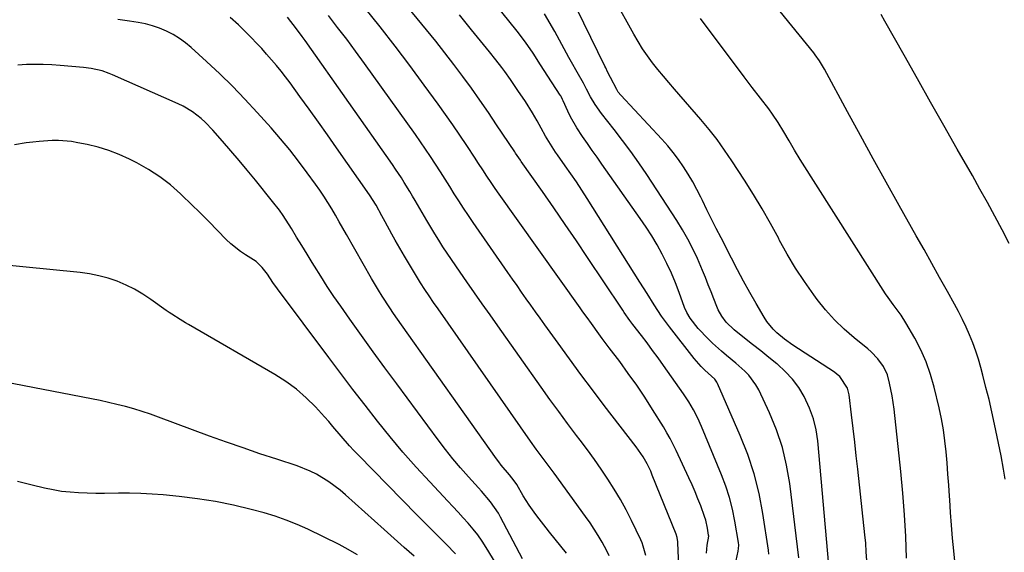
# Model space of a CAD drawing. Units: inches. Extents: x 1942509 to 1947793, y 432357 to 437649.
# Drawn here: x 1945064 to 1945398, y 433179 to 433360 of the extents above; entities that cross this region are included whole.
import ezdxf

# ---------------------------------------------------------------- set-up
doc = ezdxf.new("R2010")
doc.units = ezdxf.units.IN
doc.header["$MEASUREMENT"] = 0
doc.layers.add('7', color=7, linetype='Continuous')
doc.layers.add('8', color=7, linetype='Continuous')

msp = doc.modelspace()

# ---------------------------------------------------------------- linework, layer by layer
at = {"layer": '7', "color": 18}
for points in [[(1945328.36, 433176.92, 1714), (1945325.29, 433202.18, 1714), (1945324.23, 433208.39, 1714), (1945322.8, 433214.48, 1714), (1945320.79, 433220.41, 1714), (1945318.41, 433226.23, 1714), (1945314.78, 433234.01, 1714), (1945313.81, 433235.78, 1714), (1945311.43, 433238.99, 1714), (1945310.01, 433240.42, 1714), (1945306.94, 433243.1, 1714), (1945303.81, 433245.72, 1714), (1945302.13, 433247.14, 1714), (1945299.04, 433249.96, 1714), (1945297.55, 433251.43, 1714), (1945294.15, 433254.89, 1714), (1945291.42, 433258.36, 1714), (1945290.34, 433260.29, 1714), (1945289.58, 433262.08, 1714), (1945287.74, 433267.1, 1714), (1945286.44, 433270.44, 1714), (1945285.05, 433273.73, 1714), (1945283.54, 433276.97, 1714), (1945281.94, 433280.16, 1714), (1945280.21, 433283.3, 1714), (1945278.4, 433286.38, 1714), (1945276.48, 433289.39, 1714), (1945274.47, 433292.35, 1714), (1945261.45, 433310.79, 1714), (1945259.81, 433313.13, 1714), (1945258.17, 433315.48, 1714), (1945256.53, 433317.83, 1714), (1945254.9, 433320.18, 1714), (1945252.94, 433323.13, 1714), (1945250.8, 433326.9, 1714), (1945249.85, 433328.86, 1714), (1945248.26, 433332.34, 1714), (1945248.04, 433332.82, 1714), (1945247.56, 433333.76, 1714), (1945247.43, 433333.99, 1714), (1945247.29, 433334.22, 1714), (1945243.08, 433340.73, 1714), (1945240.57, 433344.62, 1714), (1945238.07, 433348.51, 1714), (1945235.47, 433352.33, 1714), (1945232.66, 433356, 1714), (1945205.96, 433389.11, 1714)], [(1945351.47, 433176.05, 1718), (1945351.34, 433178.96, 1718), (1945351.13, 433181.87, 1718), (1945350.86, 433184.77, 1718), (1945348.44, 433207, 1718), (1945347.93, 433211.62, 1718), (1945347.41, 433216.25, 1718), (1945346.88, 433220.87, 1718), (1945346.33, 433225.49, 1718), (1945345.51, 433232.35, 1718), (1945344.95, 433234.63, 1718), (1945342.32, 433238.52, 1718), (1945341.43, 433239.3, 1718), (1945340.47, 433240.01, 1718), (1945326.31, 433249.28, 1718), (1945323.52, 433251.26, 1718), (1945320.87, 433253.44, 1718), (1945319.65, 433254.64, 1718), (1945317.51, 433257.26, 1718), (1945316.58, 433258.7, 1718), (1945313.88, 433263.35, 1718), (1945311.7, 433267.17, 1718), (1945309.56, 433271.02, 1718), (1945307.49, 433274.9, 1718), (1945305.45, 433278.81, 1718), (1945301.94, 433285.69, 1718), (1945300.33, 433288.88, 1718), (1945298.73, 433292.07, 1718), (1945297.15, 433295.27, 1718), (1945295.59, 433298.48, 1718), (1945295.09, 433299.52, 1718), (1945293.74, 433302.18, 1718), (1945292.32, 433304.81, 1718), (1945290.8, 433307.39, 1718), (1945289.2, 433309.92, 1718), (1945287.5, 433312.37, 1718), (1945285.71, 433314.77, 1718), (1945283.81, 433317.06, 1718), (1945281.82, 433319.3, 1718), (1945267.88, 433334.23, 1718), (1945267.01, 433335.32, 1718), (1945266.47, 433336.22, 1718), (1945264.36, 433340.28, 1718), (1945263.37, 433342.21, 1718), (1945262.73, 433343.5, 1718), (1945262.41, 433344.15, 1718), (1945248.18, 433373.52, 1718)], [(1945398.56, 433203.67, 1724), (1945398.02, 433207.08, 1724), (1945397.16, 433211.61, 1724), (1945394.91, 433222.35, 1724), (1945394, 433226.54, 1724), (1945393.05, 433230.72, 1724), (1945392.02, 433234.88, 1724), (1945390.95, 433239.02, 1724), (1945390.25, 433241.65, 1724), (1945389.44, 433244.46, 1724), (1945388.54, 433247.24, 1724), (1945387.53, 433249.98, 1724), (1945386.44, 433252.69, 1724), (1945385.25, 433255.36, 1724), (1945384.01, 433258.01, 1724), (1945382.68, 433260.62, 1724), (1945381.3, 433263.2, 1724), (1945378.89, 433267.53, 1724), (1945376.26, 433272.26, 1724), (1945373.62, 433276.98, 1724), (1945370.98, 433281.71, 1724), (1945368.33, 433286.42, 1724), (1945362.54, 433296.73, 1724), (1945358.11, 433304.66, 1724), (1945353.7, 433312.61, 1724), (1945349.33, 433320.57, 1724), (1945344.98, 433328.55, 1724), (1945337.13, 433343.04, 1724), (1945335.41, 433345.93, 1724), (1945333.95, 433348, 1724), (1945333.44, 433348.66, 1724), (1945314.6, 433371.96, 1724)], [(1945297.01, 433178.48, 1708), (1945297.27, 433181.17, 1708), (1945297.76, 433184.23, 1708), (1945297.74, 433184.63, 1708), (1945297.32, 433187.04, 1708), (1945296.74, 433189.69, 1708), (1945296.35, 433190.98, 1708), (1945295.05, 433194.57, 1708), (1945294.11, 433196.98, 1708), (1945293.14, 433199.38, 1708), (1945292.11, 433201.75, 1708), (1945291.04, 433204.11, 1708), (1945286.7, 433213.42, 1708), (1945284.66, 433217.47, 1708), (1945283.54, 433219.45, 1708), (1945282.37, 433221.4, 1708), (1945278.68, 433227.34, 1708), (1945276.01, 433231.5, 1708), (1945273.27, 433235.61, 1708), (1945270.42, 433239.64, 1708), (1945267.5, 433243.62, 1708), (1945263.93, 433248.36, 1708), (1945261.57, 433251.53, 1708), (1945260.39, 433253.12, 1708), (1945257.87, 433256.6, 1708), (1945256.44, 433258.59, 1708), (1945255.01, 433260.6, 1708), (1945254.06, 433261.93, 1708), (1945225.95, 433301.41, 1708), (1945224.96, 433302.81, 1708), (1945223.99, 433304.21, 1708), (1945222.08, 433307.06, 1708), (1945221.14, 433308.48, 1708), (1945219.26, 433311.35, 1708), (1945218.32, 433312.78, 1708), (1945215.51, 433317.08, 1708), (1945213.14, 433320.65, 1708), (1945210.73, 433324.19, 1708), (1945208.28, 433327.69, 1708), (1945205.78, 433331.17, 1708), (1945201.06, 433337.64, 1708), (1945196.13, 433344.31, 1708), (1945191.14, 433350.92, 1708), (1945186.05, 433357.46, 1708), (1945180.9, 433363.95, 1708)], [(1945263.9, 433177.58, 1702), (1945263.13, 433179.23, 1702), (1945261.54, 433182.22, 1702), (1945260.23, 433184.47, 1702), (1945258.87, 433186.69, 1702), (1945257.42, 433188.86, 1702), (1945255.92, 433190.99, 1702), (1945245.19, 433205.65, 1702), (1945244.18, 433207.02, 1702), (1945242.15, 433209.75, 1702), (1945240.12, 433212.47, 1702), (1945239.11, 433213.84, 1702), (1945237.14, 433216.61, 1702), (1945205.74, 433261.61, 1702), (1945204.23, 433263.79, 1702), (1945202.75, 433265.99, 1702), (1945201.28, 433268.2, 1702), (1945199.83, 433270.42, 1702), (1945198.41, 433272.66, 1702), (1945197.02, 433274.91, 1702), (1945195.66, 433277.19, 1702), (1945194.33, 433279.49, 1702), (1945191.21, 433284.98, 1702), (1945190.05, 433287.03, 1702), (1945187.76, 433291.15, 1702), (1945186.63, 433293.22, 1702), (1945184.65, 433296.84, 1702), (1945182.45, 433300.35, 1702), (1945171.27, 433316.34, 1702), (1945168.19, 433320.73, 1702), (1945165.08, 433325.11, 1702), (1945161.94, 433329.47, 1702), (1945158.79, 433333.82, 1702), (1945155.44, 433338.4, 1702), (1945153.92, 433340.43, 1702), (1945152.37, 433342.42, 1702), (1945150.78, 433344.38, 1702), (1945149.15, 433346.31, 1702), (1945147.47, 433348.2, 1702), (1945145.78, 433350.08, 1702), (1945144.05, 433351.92, 1702), (1945142.29, 433353.73, 1702), (1945140.55, 433355.51, 1702), (1945137.85, 433358.14, 1702), (1945135.1, 433360.7, 1702)], [(1945276.33, 433177.7, 1704), (1945275.48, 433180.92, 1704), (1945275.08, 433181.96, 1704), (1945274.63, 433182.98, 1704), (1945271.49, 433189.55, 1704), (1945269.67, 433193.18, 1704), (1945267.74, 433196.75, 1704), (1945265.67, 433200.23, 1704), (1945263.49, 433203.65, 1704), (1945261.21, 433207.02, 1704), (1945258.89, 433210.35, 1704), (1945256.51, 433213.64, 1704), (1945254.08, 433216.89, 1704), (1945252.85, 433218.52, 1704), (1945249.8, 433222.58, 1704), (1945246.78, 433226.66, 1704), (1945243.79, 433230.78, 1704), (1945240.84, 433234.91, 1704), (1945226.07, 433255.79, 1704), (1945223.43, 433259.54, 1704), (1945220.79, 433263.29, 1704), (1945218.15, 433267.04, 1704), (1945215.52, 433270.8, 1704), (1945213.27, 433274.02, 1704), (1945211.78, 433276.18, 1704), (1945210.3, 433278.34, 1704), (1945208.85, 433280.52, 1704), (1945207.41, 433282.71, 1704), (1945206, 433284.92, 1704), (1945204.62, 433287.14, 1704), (1945203.26, 433289.39, 1704), (1945201.93, 433291.64, 1704), (1945198.02, 433298.37, 1704), (1945197.11, 433299.93, 1704), (1945196.18, 433301.49, 1704), (1945194.27, 433304.58, 1704), (1945193.3, 433306.11, 1704), (1945191.29, 433309.13, 1704), (1945190.26, 433310.62, 1704), (1945160.54, 433352.84, 1704), (1945159.57, 433354.19, 1704), (1945157.6, 433356.86, 1704), (1945154.52, 433360.78, 1704)], [(1945287.68, 433171.49, 1706), (1945287.31, 433181.99, 1706), (1945287.29, 433182.37, 1706), (1945287.04, 433183.86, 1706), (1945286.69, 433184.93, 1706), (1945278.59, 433205.06, 1706), (1945278.05, 433206.33, 1706), (1945276.82, 433208.83, 1706), (1945275.42, 433211.23, 1706), (1945273.87, 433213.53, 1706), (1945273.04, 433214.65, 1706), (1945262.23, 433228.75, 1706), (1945258.25, 433234, 1706), (1945254.3, 433239.27, 1706), (1945250.4, 433244.57, 1706), (1945246.53, 433249.9, 1706), (1945242.01, 433256.19, 1706), (1945240.43, 433258.4, 1706), (1945238.85, 433260.61, 1706), (1945237.28, 433262.82, 1706), (1945235.71, 433265.04, 1706), (1945234.15, 433267.26, 1706), (1945232.59, 433269.49, 1706), (1945231.04, 433271.72, 1706), (1945229.49, 433273.95, 1706), (1945217.73, 433290.94, 1706), (1945216.07, 433293.37, 1706), (1945214.44, 433295.8, 1706), (1945212.85, 433298.26, 1706), (1945211.27, 433300.73, 1706), (1945209.7, 433303.21, 1706), (1945208.14, 433305.69, 1706), (1945206.56, 433308.16, 1706), (1945204.86, 433310.82, 1706), (1945203.2, 433313.37, 1706), (1945201.51, 433315.9, 1706), (1945199.78, 433318.41, 1706), (1945198.03, 433320.9, 1706), (1945180.72, 433345.04, 1706), (1945177.73, 433349.16, 1706), (1945174.7, 433353.25, 1706), (1945171.61, 433357.3, 1706), (1945168.48, 433361.32, 1706)], [(1945318.22, 433178.13, 1712), (1945318.11, 433179.49, 1712), (1945316.19, 433191.93, 1712), (1945314.86, 433198.75, 1712), (1945313.19, 433205.47, 1712), (1945311, 433212.04, 1712), (1945308.47, 433218.51, 1712), (1945300.79, 433236.14, 1712), (1945300.51, 433236.69, 1712), (1945299.82, 433237.69, 1712), (1945296.47, 433240.72, 1712), (1945295.19, 433241.98, 1712), (1945292.83, 433244.69, 1712), (1945284.39, 433255.49, 1712), (1945281.69, 433259.14, 1712), (1945279.19, 433262.94, 1712), (1945276.78, 433266.8, 1712), (1945275.57, 433268.72, 1712), (1945274.36, 433270.65, 1712), (1945256.42, 433299.12, 1712), (1945254.61, 433301.94, 1712), (1945252.77, 433304.74, 1712), (1945250.88, 433307.51, 1712), (1945248.96, 433310.26, 1712), (1945246.32, 433313.98, 1712), (1945245.7, 433314.86, 1712), (1945244.51, 433316.64, 1712), (1945242.31, 433320.32, 1712), (1945240.85, 433323.05, 1712), (1945239.48, 433325.48, 1712), (1945237.85, 433328.2, 1712), (1945235.42, 433332.08, 1712), (1945232.89, 433335.88, 1712), (1945230.36, 433339.55, 1712), (1945228.4, 433342.28, 1712), (1945227.4, 433343.63, 1712), (1945225.37, 433346.31, 1712), (1945223.27, 433348.94, 1712), (1945217.14, 433356.48, 1712), (1945213, 433361.55, 1712)], [(1945338.64, 433174.36, 1716), (1945334.82, 433216.64, 1716), (1945334.24, 433220.45, 1716), (1945333.37, 433224.18, 1716), (1945332.07, 433227.77, 1716), (1945330.23, 433231.73, 1716), (1945328.35, 433234.8, 1716), (1945326.24, 433237.69, 1716), (1945323.79, 433240.29, 1716), (1945321.12, 433242.71, 1716), (1945320.92, 433242.87, 1716), (1945318.17, 433245.06, 1716), (1945315.42, 433247.26, 1716), (1945312.68, 433249.45, 1716), (1945309.93, 433251.64, 1716), (1945306.41, 433254.45, 1716), (1945303.71, 433257.06, 1716), (1945302.2, 433259.07, 1716), (1945300.99, 433261.26, 1716), (1945300.49, 433262.41, 1716), (1945299.53, 433264.93, 1716), (1945298.58, 433267.37, 1716), (1945297.62, 433269.8, 1716), (1945296.62, 433272.21, 1716), (1945295.61, 433274.62, 1716), (1945293.89, 433278.67, 1716), (1945292.35, 433282.01, 1716), (1945290.71, 433285.29, 1716), (1945288.89, 433288.48, 1716), (1945286.96, 433291.61, 1716), (1945276.67, 433307.32, 1716), (1945274.03, 433311.22, 1716), (1945271.32, 433315.07, 1716), (1945268.5, 433318.85, 1716), (1945265.61, 433322.57, 1716), (1945261.29, 433327.96, 1716), (1945259.12, 433331.05, 1716), (1945257.61, 433333.7, 1716), (1945256.24, 433336.34, 1716), (1945255.17, 433338.29, 1716), (1945253.03, 433342.04, 1716), (1945251.14, 433345.42, 1716), (1945250.21, 433347.11, 1716), (1945245.42, 433355.93, 1716), (1945241.96, 433361.95, 1716)], [(1945382.1, 433168.71, 1722), (1945381.07, 433179.28, 1722), (1945380.67, 433183.63, 1722), (1945380.3, 433187.97, 1722), (1945379.98, 433192.32, 1722), (1945379.69, 433196.68, 1722), (1945379.62, 433197.82, 1722), (1945379.37, 433201.6, 1722), (1945379.1, 433205.38, 1722), (1945378.8, 433209.16, 1722), (1945378.47, 433212.93, 1722), (1945378.06, 433216.69, 1722), (1945377.53, 433220.44, 1722), (1945376.86, 433224.16, 1722), (1945376.07, 433227.86, 1722), (1945374.41, 433234.96, 1722), (1945373.19, 433239.3, 1722), (1945371.72, 433243.54, 1722), (1945369.88, 433247.63, 1722), (1945367.79, 433251.62, 1722), (1945364.75, 433256.87, 1722), (1945363.15, 433259.4, 1722), (1945360.47, 433263.01, 1722), (1945358.73, 433265.46, 1722), (1945357.91, 433266.71, 1722), (1945328.86, 433312.4, 1722), (1945326.95, 433315.51, 1722), (1945325.13, 433318.67, 1722), (1945323.31, 433321.82, 1722), (1945321.37, 433324.91, 1722), (1945319.44, 433327.79, 1722), (1945318.14, 433329.65, 1722), (1945315.37, 433333.25, 1722), (1945312.54, 433336.81, 1722), (1945309.78, 433340.43, 1722), (1945294.92, 433360.29, 1722)], [(1945399.9, 433283.8, 1726), (1945397.49, 433288.47, 1726), (1945395.01, 433293.1, 1726), (1945392.51, 433297.71, 1726), (1945389.96, 433302.3, 1726), (1945387.39, 433306.88, 1726), (1945382.24, 433315.94, 1726), (1945377.72, 433323.91, 1726), (1945373.2, 433331.88, 1726), (1945368.7, 433339.86, 1726), (1945364.2, 433347.85, 1726), (1945357.68, 433359.46, 1726), (1945356.42, 433361.63, 1726)], [(1945234.46, 433176.54, 1698), (1945227, 433190.77, 1698), (1945226.24, 433192.13, 1698), (1945223.59, 433195.98, 1698), (1945220.56, 433199.57, 1698), (1945219.52, 433200.74, 1698), (1945216.12, 433204.45, 1698), (1945213.41, 433207.51, 1698), (1945210.76, 433210.62, 1698), (1945208.22, 433213.8, 1698), (1945205.74, 433217.05, 1698), (1945191.7, 433236.04, 1698), (1945187.68, 433241.51, 1698), (1945183.69, 433246.99, 1698), (1945179.73, 433252.51, 1698), (1945175.8, 433258.04, 1698), (1945172.69, 433262.45, 1698), (1945170.36, 433265.81, 1698), (1945168.08, 433269.21, 1698), (1945165.88, 433272.65, 1698), (1945163.72, 433276.12, 1698), (1945162.99, 433277.33, 1698), (1945161.23, 433280.22, 1698), (1945159.45, 433283.11, 1698), (1945157.67, 433285.99, 1698), (1945155.89, 433288.86, 1698), (1945153.09, 433293.34, 1698), (1945151.83, 433295.19, 1698), (1945149.51, 433298.13, 1698), (1945143.64, 433305.36, 1698), (1945140.88, 433308.72, 1698), (1945138.09, 433312.06, 1698), (1945135.26, 433315.36, 1698), (1945132.41, 433318.65, 1698), (1945129.13, 433322.39, 1698), (1945126.55, 433325.06, 1698), (1945125.17, 433326.3, 1698), (1945122.24, 433328.57, 1698), (1945119.08, 433330.48, 1698), (1945117.42, 433331.29, 1698), (1945095.11, 433341.18, 1698), (1945093.93, 433341.66, 1698), (1945091.52, 433342.47, 1698), (1945087.78, 433343.3, 1698), (1945085.24, 433343.62, 1698), (1945077.31, 433344.33, 1698), (1945074.43, 433344.53, 1698), (1945071.55, 433344.66, 1698), (1945068.67, 433344.69, 1698), (1945065.78, 433344.65, 1698), (1945062.9, 433344.5, 1698)], [(1945226.46, 433173.4, 1696), (1945222.13, 433180.44, 1696), (1945220.73, 433182.59, 1696), (1945219.25, 433184.68, 1696), (1945217.66, 433186.69, 1696), (1945216, 433188.64, 1696), (1945214.27, 433190.55, 1696), (1945212.54, 433192.45, 1696), (1945210.79, 433194.33, 1696), (1945209.03, 433196.21, 1696), (1945202.9, 433202.71, 1696), (1945198.29, 433207.73, 1696), (1945193.78, 433212.84, 1696), (1945189.41, 433218.08, 1696), (1945185.15, 433223.4, 1696), (1945180.97, 433228.79, 1696), (1945176.82, 433234.2, 1696), (1945172.69, 433239.63, 1696), (1945168.59, 433245.08, 1696), (1945151.17, 433268.36, 1696), (1945149.62, 433270.51, 1696), (1945147.76, 433273.33, 1696), (1945146, 433275.64, 1696), (1945143.89, 433277.64, 1696), (1945140.34, 433279.94, 1696), (1945138.58, 433281.11, 1696), (1945135.29, 433283.73, 1696), (1945133.76, 433285.18, 1696), (1945130.81, 433288.21, 1696), (1945127.84, 433291.23, 1696), (1945124.85, 433294.23, 1696), (1945121.82, 433297.2, 1696), (1945118.78, 433300.14, 1696), (1945118.22, 433300.68, 1696), (1945114.77, 433303.71, 1696), (1945111.15, 433306.51, 1696), (1945107.3, 433308.98, 1696), (1945103.29, 433311.22, 1696), (1945100.81, 433312.46, 1696), (1945097.34, 433314.04, 1696), (1945093.8, 433315.42, 1696), (1945090.16, 433316.52, 1696), (1945086.46, 433317.43, 1696), (1945083.28, 433318.08, 1696), (1945081.11, 433318.44, 1696), (1945076.74, 433318.81, 1696), (1945074.54, 433318.81, 1696), (1945070.13, 433318.53, 1696), (1945067.94, 433318.28, 1696), (1945065.76, 433317.99, 1696), (1945061.78, 433317.37, 1696)], [(1945211.7, 433178.29, 1694), (1945208.55, 433181.5, 1694), (1945206.02, 433184.01, 1694), (1945203.51, 433186.52, 1694), (1945201, 433189.05, 1694), (1945198.51, 433191.58, 1694), (1945178.66, 433211.78, 1694), (1945177.15, 433213.36, 1694), (1945175.67, 433214.96, 1694), (1945172.82, 433218.27, 1694), (1945170.01, 433221.6, 1694), (1945168.56, 433223.24, 1694), (1945167.1, 433224.87, 1694), (1945164.04, 433228.23, 1694), (1945160.9, 433231.37, 1694), (1945157.59, 433234.29, 1694), (1945154.03, 433236.9, 1694), (1945150.3, 433239.29, 1694), (1945120.9, 433256.31, 1694), (1945119.94, 433256.87, 1694), (1945118.03, 433258, 1694), (1945115.2, 433259.76, 1694), (1945114.28, 433260.38, 1694), (1945113.36, 433261.02, 1694), (1945108.08, 433264.8, 1694), (1945105.37, 433266.59, 1694), (1945102.58, 433268.24, 1694), (1945099.66, 433269.66, 1694), (1945096.67, 433270.94, 1694), (1945093.59, 433271.98, 1694), (1945090.47, 433272.85, 1694), (1945087.29, 433273.46, 1694), (1945084.07, 433273.92, 1694), (1945055.33, 433276.78, 1694)], [(1945197.68, 433177.46, 1692), (1945194.25, 433180.45, 1692), (1945190.84, 433183.47, 1692), (1945187.45, 433186.5, 1692), (1945174.32, 433198.29, 1692), (1945172.47, 433199.87, 1692), (1945168.6, 433202.77, 1692), (1945164.46, 433205.31, 1692), (1945162.31, 433206.41, 1692), (1945157.81, 433208.17, 1692), (1945150.94, 433210.41, 1692), (1945145.2, 433212.31, 1692), (1945139.48, 433214.26, 1692), (1945133.78, 433216.27, 1692), (1945128.1, 433218.33, 1692), (1945110.75, 433224.74, 1692), (1945107.96, 433225.73, 1692), (1945105.15, 433226.67, 1692), (1945102.31, 433227.53, 1692), (1945099.46, 433228.34, 1692), (1945096.59, 433229.08, 1692), (1945093.72, 433229.78, 1692), (1945090.82, 433230.42, 1692), (1945087.92, 433231.01, 1692), (1945044.99, 433239.23, 1692)]]:
    msp.add_polyline3d(points, dxfattribs=at)
at = {"layer": '8', "color": 18}
for points in [[(1945306.75, 433174.42, 1710), (1945307.73, 433179.22, 1710), (1945307.87, 433180.03, 1710), (1945307.99, 433181.25, 1710), (1945307.92, 433182.06, 1710), (1945306.66, 433189.4, 1710), (1945305.83, 433193.43, 1710), (1945304.83, 433197.42, 1710), (1945303.56, 433201.32, 1710), (1945302.11, 433205.18, 1710), (1945295.34, 433221.55, 1710), (1945294.04, 433224.44, 1710), (1945292.58, 433227.27, 1710), (1945290.97, 433230, 1710), (1945289.21, 433232.65, 1710), (1945282.44, 433242.27, 1710), (1945280.58, 433244.87, 1710), (1945278.7, 433247.46, 1710), (1945276.79, 433250.02, 1710), (1945274.86, 433252.56, 1710), (1945271.98, 433256.29, 1710), (1945270.97, 433257.64, 1710), (1945269.04, 433260.38, 1710), (1945268.57, 433261.08, 1710), (1945268.1, 433261.78, 1710), (1945256.6, 433279.06, 1710), (1945252.82, 433284.7, 1710), (1945249.01, 433290.31, 1710), (1945245.15, 433295.89, 1710), (1945241.26, 433301.45, 1710), (1945234.01, 433311.74, 1710), (1945233.73, 433312.15, 1710), (1945233.17, 433312.95, 1710), (1945232.07, 433314.58, 1710), (1945231.8, 433314.98, 1710), (1945225.65, 433324.21, 1710), (1945222.84, 433328.37, 1710), (1945219.99, 433332.5, 1710), (1945217.08, 433336.58, 1710), (1945214.12, 433340.64, 1710), (1945211.11, 433344.65, 1710), (1945208.05, 433348.63, 1710), (1945204.94, 433352.57, 1710), (1945201.78, 433356.47, 1710), (1945178.55, 433384.78, 1710)], [(1945365.02, 433176.76, 1720), (1945364.76, 433184.16, 1720), (1945364.37, 433191.54, 1720), (1945363.79, 433198.92, 1720), (1945363.09, 433206.29, 1720), (1945360.8, 433227.48, 1720), (1945360.17, 433231.95, 1720), (1945359.26, 433236.36, 1720), (1945358.5, 433239.13, 1720), (1945357.15, 433242.01, 1720), (1945355.26, 433244.6, 1720), (1945353.04, 433246.91, 1720), (1945351.82, 433247.97, 1720), (1945347.22, 433251.68, 1720), (1945343.79, 433254.68, 1720), (1945340.52, 433257.83, 1720), (1945337.49, 433261.22, 1720), (1945334.64, 433264.76, 1720), (1945333.48, 433266.32, 1720), (1945330.28, 433270.84, 1720), (1945327.23, 433275.46, 1720), (1945324.41, 433280.22, 1720), (1945321.75, 433285.07, 1720), (1945321.54, 433285.47, 1720), (1945318.81, 433290.56, 1720), (1945315.97, 433295.58, 1720), (1945312.99, 433300.52, 1720), (1945309.91, 433305.39, 1720), (1945305.65, 433311.92, 1720), (1945303.17, 433315.56, 1720), (1945300.58, 433319.13, 1720), (1945297.86, 433322.59, 1720), (1945295.04, 433325.98, 1720), (1945286.08, 433336.3, 1720), (1945284.19, 433338.51, 1720), (1945282.33, 433340.75, 1720), (1945280.49, 433343.01, 1720), (1945278.69, 433345.29, 1720), (1945276.96, 433347.62, 1720), (1945275.3, 433350.01, 1720), (1945273.76, 433352.47, 1720), (1945272.3, 433354.98, 1720), (1945265.58, 433367.16, 1720)], [(1945249.38, 433178.5, 1700), (1945243.65, 433185.62, 1700), (1945242.45, 433187.12, 1700), (1945240.09, 433190.14, 1700), (1945238.93, 433191.66, 1700), (1945236.71, 433194.78, 1700), (1945235.68, 433196.39, 1700), (1945234.69, 433198.03, 1700), (1945232.5, 433201.8, 1700), (1945231.65, 433203.12, 1700), (1945230, 433205.17, 1700), (1945227.18, 433208.44, 1700), (1945226.37, 433209.5, 1700), (1945225.57, 433210.59, 1700), (1945193.33, 433256.14, 1700), (1945190.65, 433260, 1700), (1945189.34, 433261.95, 1700), (1945186.77, 433265.89, 1700), (1945185.53, 433267.88, 1700), (1945183.14, 433271.93, 1700), (1945174.67, 433286.84, 1700), (1945173.42, 433289.03, 1700), (1945172.16, 433291.22, 1700), (1945170.89, 433293.4, 1700), (1945169.61, 433295.57, 1700), (1945168.3, 433297.73, 1700), (1945166.94, 433299.86, 1700), (1945165.53, 433301.94, 1700), (1945164.08, 433304.01, 1700), (1945161.28, 433307.87, 1700), (1945158.34, 433311.79, 1700), (1945155.32, 433315.66, 1700), (1945152.19, 433319.42, 1700), (1945148.97, 433323.13, 1700), (1945144.25, 433328.4, 1700), (1945140.11, 433332.87, 1700), (1945135.89, 433337.26, 1700), (1945131.53, 433341.5, 1700), (1945127.08, 433345.66, 1700), (1945121.82, 433350.43, 1700), (1945119.87, 433352.04, 1700), (1945117.84, 433353.53, 1700), (1945115.68, 433354.83, 1700), (1945113.44, 433356.01, 1700), (1945111.1, 433356.99, 1700), (1945108.72, 433357.83, 1700), (1945106.28, 433358.46, 1700), (1945103.79, 433358.95, 1700), (1945100.84, 433359.4, 1700), (1945096.84, 433360, 1700)], [(1945178.33, 433177.88, 1690), (1945174.22, 433180.29, 1690), (1945172.1, 433181.39, 1690), (1945161.45, 433186.6, 1690), (1945157.83, 433188.25, 1690), (1945154.15, 433189.75, 1690), (1945150.4, 433191.03, 1690), (1945146.58, 433192.18, 1690), (1945142.24, 433193.34, 1690), (1945136.19, 433194.8, 1690), (1945130.1, 433196.06, 1690), (1945123.96, 433197.02, 1690), (1945117.78, 433197.78, 1690), (1945112.35, 433198.3, 1690), (1945108.53, 433198.61, 1690), (1945104.72, 433198.82, 1690), (1945100.9, 433198.9, 1690), (1945097.07, 433198.89, 1690), (1945092.35, 433198.82, 1690), (1945089.42, 433198.83, 1690), (1945086.49, 433198.89, 1690), (1945083.56, 433198.98, 1690), (1945080.64, 433199.19, 1690), (1945077.74, 433199.51, 1690), (1945074.86, 433199.99, 1690), (1945071.99, 433200.59, 1690), (1945067.76, 433201.61, 1690), (1945062.81, 433202.88, 1690)]]:
    msp.add_polyline3d(points, dxfattribs=at)

doc.saveas('drawing.dxf')
